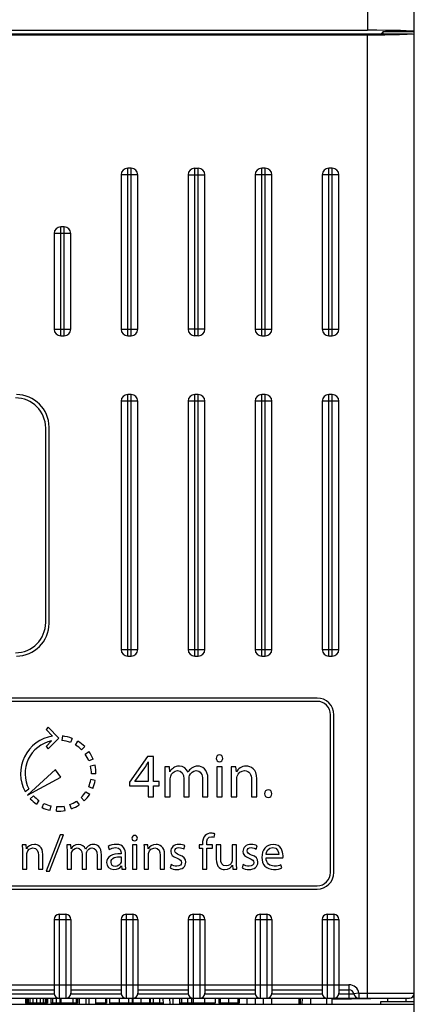
# Model space of a CAD drawing. Units: millimetres. Extents: x 0 to 841, y 0 to 594.
# Drawn here: x 378 to 389, y 142 to 171 of the extents above; entities that cross this region are included whole.
import ezdxf

# ---------------------------------------------------------------- set-up
doc = ezdxf.new("R2010")
doc.units = ezdxf.units.MM
doc.header["$LTSCALE"] = 46.255
doc.layers.get('0').update_dxf_attribs({"linetype": 'CONTINUOUS'})

msp = doc.modelspace()

# ---------------------------------------------------------------- linework, layer by layer
at = {"color": 7, "linetype": 'CONTINUOUS'}
for p, q in [((389.4831, 142.1922), (389.4831, 206.6422)), ((388.0831, 171.961), (388.0831, 170.9053)), ((355.8831, 170.9053), (388.0831, 170.9053)), ((389.2653, 170.7922), (375.2471, 170.7922)), ((375.7333, 170.7695), (388.0831, 170.7695)), ((388.0831, 142.0422), (388.0831, 170.7695)), ((388.5037, 170.7922), (388.5491, 170.8603)), ((388.5491, 170.8603), (388.5372, 170.7922)), ((389.4831, 170.8603), (388.5491, 170.8603)), ((381.0331, 166.7922), (380.9331, 166.7922)), ((380.9331, 161.7922), (380.9331, 166.7922)), ((381.0331, 161.7922), (381.0331, 166.7922)), ((382.9331, 166.7922), (383.0331, 166.7922)), ((382.9331, 161.7922), (382.9331, 166.7922)), ((383.0331, 161.7922), (383.0331, 166.7922)), ((385.0331, 166.7922), (384.9331, 166.7922)), ((384.9331, 161.7922), (384.9331, 166.7922)), ((385.0331, 161.7922), (385.0331, 166.7922)), ((387.0331, 166.7922), (386.9331, 166.7922)), ((386.9331, 161.7922), (386.9331, 166.7922)), ((387.0331, 161.7922), (387.0331, 166.7922)), ((381.2331, 166.5922), (380.7331, 166.5922)), ((380.7331, 166.5922), (380.7331, 161.9922)), ((381.2331, 161.9922), (381.2331, 166.5922)), ((382.7331, 166.5922), (383.2331, 166.5922)), ((382.7331, 166.5922), (382.7331, 161.9922)), ((383.2331, 161.9922), (383.2331, 166.5922)), ((385.2331, 166.5922), (384.7331, 166.5922)), ((384.7331, 166.5922), (384.7331, 161.9922)), ((385.2331, 161.9922), (385.2331, 166.5922)), ((387.2331, 166.5922), (386.7331, 166.5922)), ((386.7331, 166.5922), (386.7331, 161.9922)), ((387.2331, 161.9922), (387.2331, 166.5922)), ((379.0331, 165.0422), (378.9331, 165.0422)), ((378.9331, 161.7922), (378.9331, 165.0422)), ((379.0331, 161.7922), (379.0331, 165.0422)), ((379.2331, 164.8422), (378.7331, 164.8422)), ((378.7331, 164.8422), (378.7331, 161.9922)), ((379.2331, 161.9922), (379.2331, 164.8422)), ((378.7331, 161.9922), (379.2331, 161.9922)), ((378.9331, 161.7922), (379.0331, 161.7922)), ((380.7331, 161.9922), (381.2331, 161.9922)), ((380.9331, 161.7922), (381.0331, 161.7922)), ((383.2331, 161.9922), (382.7331, 161.9922)), ((383.0331, 161.7922), (382.9331, 161.7922)), ((384.7331, 161.9922), (385.2331, 161.9922)), ((384.9331, 161.7922), (385.0331, 161.7922)), ((386.7331, 161.9922), (387.2331, 161.9922)), ((386.9331, 161.7922), (387.0331, 161.7922)), ((381.0331, 160.0422), (380.9331, 160.0422)), ((380.9331, 152.2422), (380.9331, 160.0422)), ((381.0331, 152.2422), (381.0331, 160.0422)), ((383.0331, 160.0422), (382.9331, 160.0422)), ((382.9331, 152.2422), (382.9331, 160.0422)), ((383.0331, 152.2422), (383.0331, 160.0422)), ((385.0331, 160.0422), (384.9331, 160.0422)), ((384.9331, 152.2422), (384.9331, 160.0422)), ((385.0331, 152.2422), (385.0331, 160.0422)), ((387.0331, 160.0422), (386.9331, 160.0422)), ((386.9331, 152.2422), (386.9331, 160.0422)), ((387.0331, 152.2422), (387.0331, 160.0422)), ((381.2331, 159.8422), (380.7331, 159.8422)), ((380.7331, 159.8422), (380.7331, 152.4422)), ((381.2331, 152.4422), (381.2331, 159.8422)), ((383.2331, 159.8422), (382.7331, 159.8422)), ((382.7331, 159.8422), (382.7331, 152.4422)), ((383.2331, 152.4422), (383.2331, 159.8422)), ((385.2331, 159.8422), (384.7331, 159.8422)), ((384.7331, 159.8422), (384.7331, 152.4422)), ((385.2331, 152.4422), (385.2331, 159.8422)), ((387.2331, 159.8422), (386.7331, 159.8422)), ((386.7331, 159.8422), (386.7331, 152.4422)), ((387.2331, 152.4422), (387.2331, 159.8422)), ((378.4831, 153.2422), (378.4831, 159.0422)), ((378.5831, 153.2172), (378.5831, 159.0672)), ((380.7331, 152.4422), (381.2331, 152.4422)), ((382.7331, 152.4422), (383.2331, 152.4422)), ((384.7331, 152.4422), (385.2331, 152.4422)), ((386.7331, 152.4422), (387.2331, 152.4422)), ((380.9331, 152.2422), (381.0331, 152.2422)), ((382.9331, 152.2422), (383.0331, 152.2422)), ((384.9331, 152.2422), (385.0331, 152.2422)), ((386.9331, 152.2422), (387.0331, 152.2422)), ((386.5831, 150.9922), (357.3831, 150.9922)), ((386.5831, 150.8922), (357.3831, 150.8922)), ((386.9831, 145.7922), (386.9831, 150.4922)), ((387.0831, 145.7922), (387.0831, 150.4922)), ((378.5545, 150.1179), (378.4946, 150.0507)), ((378.4946, 150.0507), (378.6907, 149.8547)), ((378.8727, 149.7997), (378.5545, 150.1179)), ((378.5545, 149.4815), (378.8727, 149.7997)), ((378.9854, 149.86), (378.9701, 149.7258)), ((379.2704, 149.7889), (379.2209, 149.6633)), ((378.6576, 149.7117), (378.4946, 149.5487)), ((378.4946, 149.5487), (378.5545, 149.4815)), ((379.3753, 149.5864), (379.4459, 149.7015)), ((379.6466, 149.5447), (379.552, 149.4484)), ((379.6641, 149.3172), (379.774, 149.3956)), ((379.8975, 149.1728), (379.7727, 149.1211)), ((381.5209, 149.2477), (380.9831, 148.478)), ((381.6971, 149.2477), (381.5209, 149.2477)), ((381.6971, 148.4984), (381.6971, 149.2477)), ((379.9564, 148.9858), (379.8246, 148.9566)), ((381.1482, 148.4984), (381.443, 148.912)), ((381.5432, 148.9009), (381.5432, 148.4984)), ((382.1775, 148.9398), (382.0347, 148.9398)), ((382.1905, 148.7952), (382.1775, 148.9398)), ((383.752, 148.9398), (383.5888, 148.9398)), ((383.5888, 148.9398), (383.5888, 148.0422)), ((383.6667, 149.0919), (383.6686, 149.0919)), ((383.752, 148.0422), (383.752, 148.9398)), ((384.16, 148.9398), (384.0154, 148.9398)), ((384.173, 148.7933), (384.16, 148.9398)), ((378.7774, 148.8571), (377.9366, 148.0969)), ((377.9366, 148.0969), (378.9361, 148.6308)), ((378.7802, 148.8535), (378.7774, 148.8571)), ((378.9361, 148.6308), (378.7802, 148.8535)), ((379.9831, 148.7325), (379.8481, 148.7336)), ((382.0421, 148.6969), (382.0421, 148.0422)), ((382.2016, 148.0422), (382.2016, 148.5837)), ((382.604, 148.5819), (382.604, 148.0422)), ((382.7635, 148.0422), (382.7635, 148.5986)), ((384.0228, 148.6969), (384.0228, 148.0422)), ((384.186, 148.0422), (384.186, 148.5837)), ((384.7869, 148.0422), (384.7869, 148.5782)), ((377.8712, 148.2022), (377.9826, 148.2802)), ((379.8899, 148.2937), (379.7661, 148.3475)), ((379.9643, 148.5373), (379.8316, 148.5619)), ((380.9831, 148.478), (380.9831, 148.3723)), ((380.9831, 148.3723), (381.5432, 148.3723)), ((381.5432, 148.4984), (381.1482, 148.4984)), ((381.5432, 148.3723), (381.5432, 148.0422)), ((381.8659, 148.4984), (381.6971, 148.4984)), ((381.6971, 148.3723), (381.8659, 148.3723)), ((381.6971, 148.0422), (381.6971, 148.3723)), ((381.8659, 148.3723), (381.8659, 148.4984)), ((383.166, 148.5504), (383.166, 148.0422)), ((383.3255, 148.0422), (383.3255, 148.5708)), ((384.6237, 148.5596), (384.6237, 148.0422)), ((378.1238, 148.0782), (378.0236, 147.9877)), ((379.6326, 147.9262), (379.5397, 148.0241)), ((379.6837, 148.1958), (379.7963, 148.1213)), ((381.5432, 148.0422), (381.6971, 148.0422)), ((382.0421, 148.0422), (382.2016, 148.0422)), ((382.604, 148.0422), (382.7635, 148.0422)), ((383.166, 148.0422), (383.3255, 148.0422)), ((383.5888, 148.0422), (383.752, 148.0422)), ((384.0228, 148.0422), (384.186, 148.0422)), ((384.6237, 148.0422), (384.7869, 148.0422)), ((385.1207, 148.0218), (385.1226, 148.0218)), ((378.2833, 147.9362), (378.2049, 147.8263)), ((378.3739, 147.7267), (378.432, 147.8486)), ((378.6147, 147.6438), (378.6439, 147.7756)), ((378.8092, 147.6183), (378.815, 147.7531)), ((379.0632, 147.636), (379.0386, 147.7688)), ((379.2522, 147.6885), (379.2049, 147.8149)), ((379.4046, 147.9167), (379.4791, 147.8041)), ((378.9149, 146.9085), (378.5024, 145.8328)), ((378.6018, 145.8328), (379.0172, 146.9085)), ((379.0172, 146.9085), (378.9149, 146.9085)), ((383.5113, 146.8403), (383.5276, 146.9412)), ((377.8985, 146.6103), (377.7828, 146.6103)), ((377.9089, 146.4931), (377.8985, 146.6103)), ((379.2294, 146.6103), (379.1152, 146.6103)), ((379.2398, 146.4946), (379.2294, 146.6103)), ((380.3525, 146.5643), (380.3822, 146.4768)), ((381.2042, 146.6103), (381.0736, 146.6103)), ((381.0736, 146.6103), (381.0736, 145.8922)), ((381.1359, 146.732), (381.1374, 146.732)), ((381.2042, 145.8922), (381.2042, 146.6103)), ((381.5306, 146.6103), (381.4149, 146.6103)), ((381.541, 146.4931), (381.5306, 146.6103)), ((382.6063, 146.4886), (382.6374, 146.5821)), ((383.1582, 146.6103), (383.0588, 146.6103)), ((383.0588, 146.6103), (383.0588, 146.5109)), ((383.1582, 146.6444), (383.1582, 146.6103)), ((383.2873, 146.6103), (383.2873, 146.6489)), ((383.4609, 146.6103), (383.2873, 146.6103)), ((383.4609, 146.5109), (383.4609, 146.6103)), ((383.7057, 146.6103), (383.5751, 146.6103)), ((383.5751, 146.6103), (383.5751, 146.1904)), ((383.7057, 146.2142), (383.7057, 146.6103)), ((384.1804, 146.6103), (384.0499, 146.6103)), ((384.0499, 146.6103), (384.0499, 146.1711)), ((384.1804, 146.0895), (384.1804, 146.6103)), ((384.7591, 146.4886), (384.7902, 146.5821)), ((377.7887, 146.4159), (377.7887, 145.8922)), ((377.9193, 145.8922), (377.9193, 146.3254)), ((378.2695, 146.3061), (378.2695, 145.8922)), ((378.4, 145.8922), (378.4, 146.321)), ((379.1211, 146.4159), (379.1211, 145.8922)), ((379.2487, 145.8922), (379.2487, 146.3254)), ((379.5706, 146.3239), (379.5706, 145.8922)), ((379.6982, 145.8922), (379.6982, 146.3373)), ((380.0202, 146.2987), (380.0202, 145.8922)), ((380.1478, 145.8922), (380.1478, 146.315)), ((380.7338, 146.364), (380.7338, 146.3492)), ((380.7368, 146.2587), (380.7368, 146.134)), ((380.8644, 146.0643), (380.8644, 146.3328)), ((381.4208, 146.4159), (381.4208, 145.8922)), ((381.5514, 145.8922), (381.5514, 146.3254)), ((381.9015, 146.3061), (381.9015, 145.8922)), ((382.0321, 145.8922), (382.0321, 146.321)), ((383.0588, 146.5109), (383.1582, 146.5109)), ((383.1582, 146.5109), (383.1582, 145.8922)), ((383.2887, 146.5109), (383.4609, 146.5109)), ((383.2887, 145.8922), (383.2887, 146.5109)), ((385.0588, 146.2275), (385.5617, 146.2275)), ((385.4401, 146.321), (385.0603, 146.321)), ((380.7413, 145.9827), (380.7576, 145.8922)), ((382.2264, 146.0257), (382.1953, 145.9278)), ((384.0603, 146.0094), (384.0706, 145.8922)), ((384.3792, 146.0257), (384.3481, 145.9278)), ((385.5261, 145.9234), (385.5024, 146.0168)), ((377.7887, 145.8922), (377.9193, 145.8922)), ((378.2695, 145.8922), (378.4, 145.8922)), ((378.5024, 145.8328), (378.6018, 145.8328)), ((379.1211, 145.8922), (379.2487, 145.8922)), ((379.5706, 145.8922), (379.6982, 145.8922)), ((380.0202, 145.8922), (380.1478, 145.8922)), ((380.7576, 145.8922), (380.8748, 145.8922)), ((381.0736, 145.8922), (381.2042, 145.8922)), ((381.4208, 145.8922), (381.5514, 145.8922)), ((381.9015, 145.8922), (382.0321, 145.8922)), ((383.1582, 145.8922), (383.2887, 145.8922)), ((384.0706, 145.8922), (384.1864, 145.8922)), ((357.3831, 145.3922), (386.5831, 145.3922)), ((357.3831, 145.2922), (386.5831, 145.2922)), ((378.8831, 144.5422), (379.0831, 144.5422)), ((378.8831, 144.5422), (378.8831, 142.0422)), ((379.0831, 144.5422), (379.0831, 142.0422)), ((380.8831, 144.5422), (381.0831, 144.5422)), ((380.8831, 144.5422), (380.8831, 142.0422)), ((381.0831, 144.5422), (381.0831, 142.0422)), ((382.8831, 144.5422), (383.0831, 144.5422)), ((382.8831, 144.5422), (382.8831, 142.0422)), ((383.0831, 144.5422), (383.0831, 142.0422)), ((384.8831, 144.5422), (385.0831, 144.5422)), ((384.8831, 144.5422), (384.8831, 142.0422)), ((385.0831, 144.5422), (385.0831, 142.0422)), ((386.8831, 144.5422), (387.0831, 144.5422)), ((386.8831, 144.5422), (386.8831, 142.0422)), ((387.0831, 144.5422), (387.0831, 142.0422)), ((378.7331, 144.3922), (379.2331, 144.3922)), ((378.7331, 144.3922), (378.7331, 142.1922)), ((379.2331, 144.3922), (379.2331, 142.1922)), ((380.7331, 144.3922), (381.2331, 144.3922)), ((380.7331, 144.3922), (380.7331, 142.1922)), ((381.2331, 144.3922), (381.2331, 142.1922)), ((382.7331, 144.3922), (383.2331, 144.3922)), ((382.7331, 144.3922), (382.7331, 142.1922)), ((383.2331, 144.3922), (383.2331, 142.1922)), ((384.7331, 144.3922), (385.2331, 144.3922)), ((384.7331, 144.3922), (384.7331, 142.1922)), ((385.2331, 144.3922), (385.2331, 142.1922)), ((386.7331, 144.3922), (387.2331, 144.3922)), ((386.7331, 144.3922), (386.7331, 142.1922)), ((387.2331, 144.3922), (387.2331, 142.1922)), ((356.4331, 142.4422), (387.5331, 142.4422)), ((387.5331, 142.4422), (387.5331, 142.0422)), ((377.231, 142.1672), (378.7352, 142.1672)), ((377.2331, 142.2922), (378.7331, 142.2922)), ((379.231, 142.1672), (380.7352, 142.1672)), ((379.2331, 142.2922), (380.7331, 142.2922)), ((381.231, 142.1672), (382.7352, 142.1672)), ((381.2331, 142.2922), (382.7331, 142.2922)), ((383.231, 142.1672), (384.7352, 142.1672)), ((383.2331, 142.2922), (384.7331, 142.2922)), ((385.231, 142.1672), (386.7352, 142.1672)), ((385.2331, 142.2922), (386.7331, 142.2922)), ((387.231, 142.1672), (387.681, 142.1672)), ((387.2331, 142.2922), (387.5331, 142.2922)), ((387.8289, 142.1922), (387.681, 142.1672)), ((387.8289, 142.1922), (389.4831, 142.1922)), ((387.8289, 142.1922), (387.8289, 142.0422)), ((389.4831, 113.9466), (389.4831, 142.1896)), ((354.6331, 142.0422), (389.3331, 142.0422)), ((355.8831, 141.8599), (388.0831, 141.8599)), ((377.8831, 142.0422), (377.8831, 141.8922)), ((378.5394, 141.8922), (377.8831, 141.8922)), ((377.9013, 142.0422), (377.9013, 141.8922)), ((377.9196, 142.0422), (377.9196, 141.8922)), ((377.956, 142.0422), (377.956, 141.8922)), ((378.0107, 142.0422), (378.0107, 141.8922)), ((378.1019, 142.0422), (378.1019, 141.8922)), ((378.2112, 142.0422), (378.2112, 141.8922)), ((378.3206, 142.0422), (378.3206, 141.8922)), ((378.4118, 142.0422), (378.4118, 141.8922)), ((378.4664, 142.0422), (378.4664, 141.8922)), ((378.5029, 142.0422), (378.5029, 141.8922)), ((378.5211, 142.0422), (378.5211, 141.8922)), ((378.5394, 142.0422), (378.5394, 141.8922)), ((378.6331, 142.0422), (378.6331, 141.8922)), ((379.431, 141.8922), (378.6331, 141.8922)), ((378.6852, 142.0422), (378.6852, 141.8922)), ((378.7946, 142.0422), (378.7946, 141.8922)), ((378.9039, 142.0422), (378.9039, 141.8922)), ((378.9366, 142.0422), (378.9366, 141.8922)), ((379.2933, 142.0422), (379.2933, 141.8922)), ((379.3892, 142.0422), (379.3892, 141.8922)), ((379.431, 142.0422), (379.431, 141.8922)), ((379.4831, 142.0422), (379.4847, 141.8599)), ((379.6815, 142.0422), (379.683, 141.8599)), ((379.7832, 141.8599), (379.7848, 142.0422)), ((379.9815, 141.8599), (379.9831, 142.0422)), ((380.2998, 141.8922), (379.9818, 141.8922)), ((380.2725, 142.0422), (380.2725, 141.8922)), ((380.2998, 142.0422), (380.2998, 141.8922)), ((380.3844, 142.0422), (380.3844, 141.8922)), ((381.9844, 141.8922), (380.3844, 141.8922)), ((380.6778, 142.0422), (380.6778, 141.8922)), ((380.9569, 142.0422), (380.9569, 141.8922)), ((381.0608, 142.0422), (381.0608, 141.8922)), ((381.0828, 142.0422), (381.0828, 141.8922)), ((381.3217, 142.0422), (381.3217, 141.8922)), ((381.5788, 142.0422), (381.5788, 141.8922)), ((381.5995, 142.0422), (381.5995, 141.8922)), ((381.6865, 142.0422), (381.6865, 141.8922)), ((381.8774, 142.0422), (381.8774, 141.8922)), ((381.9831, 142.0422), (381.9847, 141.8599)), ((382.1815, 142.0422), (382.183, 141.8599)), ((382.2832, 141.8599), (382.2848, 142.0422)), ((382.4815, 141.8599), (382.4831, 142.0422)), ((383.5389, 141.8922), (382.4818, 141.8922)), ((382.5407, 142.0422), (382.5407, 141.8922)), ((382.7134, 142.0422), (382.7134, 141.8922)), ((382.8388, 142.0422), (382.8388, 141.8922)), ((382.8773, 141.8924), (382.8764, 141.8599)), ((382.8846, 142.0422), (382.8846, 141.8922)), ((383.0271, 141.8922), (383.0263, 141.8599)), ((383.2199, 142.0422), (383.2199, 141.8922)), ((383.5389, 142.0422), (383.5389, 141.8922)), ((383.5389, 142.0411), (383.6531, 142.041)), ((383.6531, 142.0422), (383.6531, 141.8922)), ((384.2555, 141.8922), (383.6531, 141.8922)), ((383.6887, 142.0422), (383.6887, 141.8922)), ((383.9425, 142.0422), (383.9425, 141.8922)), ((384.2184, 142.0422), (384.2184, 141.8922)), ((384.2555, 142.0422), (384.2555, 141.8922)), ((384.2555, 142.0405), (384.4831, 142.0403)), ((384.4831, 142.0422), (384.4847, 141.8599)), ((384.731, 142.0422), (384.7326, 141.8599)), ((384.9836, 141.8599), (384.9852, 142.0422)), ((385.2315, 141.8599), (385.2331, 142.0422)), ((385.2331, 142.0396), (386.0331, 142.0388)), ((386.0331, 142.0422), (386.0411, 141.8599)), ((386.076, 142.0422), (386.0761, 141.8599)), ((386.076, 142.0422), (386.0761, 141.8598)), ((386.1395, 141.8599), (386.1426, 142.0422)), ((386.3934, 141.8599), (386.3965, 142.0422)), ((386.8665, 142.0422), (386.8633, 141.8599)), ((387.0331, 141.8599), (387.0331, 142.0422)), ((389.3357, 142.0396), (387.0331, 141.9994)), ((388.4831, 141.9413), (389.4831, 141.9413)), ((388.4831, 141.8606), (388.4831, 141.9413)), ((388.6839, 142.0282), (388.6847, 141.9413)), ((389.2353, 141.9413), (389.2353, 142.0379))]:
    msp.add_line(p, q, dxfattribs=at)
for centre, radius, start, end in [((380.9331, 166.5922), 0.2, 90, 180), ((381.0331, 166.5922), 0.2, 0, 90), ((382.9331, 166.5922), 0.2, 90, 180), ((383.0331, 166.5922), 0.2, 0, 90), ((384.9331, 166.5922), 0.2, 90, 180), ((385.0331, 166.5922), 0.2, 0, 90), ((386.9331, 166.5922), 0.2, 90, 180), ((387.0331, 166.5922), 0.2, 0, 90), ((378.9331, 164.8422), 0.2, 90, 180), ((379.0331, 164.8422), 0.2, 0, 90), ((378.9331, 161.9922), 0.2, 180, 270), ((379.0331, 161.9922), 0.2, 270, 360), ((380.9331, 161.9922), 0.2, 180, 270), ((381.0331, 161.9922), 0.2, 270, 360), ((382.9331, 161.9922), 0.2, 180, 270), ((383.0331, 161.9922), 0.2, 270, 360), ((384.9331, 161.9922), 0.2, 180, 270), ((385.0331, 161.9922), 0.2, 270, 360), ((386.9331, 161.9922), 0.2, 180, 270), ((387.0331, 161.9922), 0.2, 270, 360), ((377.6081, 159.0672), 0.975, 0, 90), ((380.9331, 159.8422), 0.2, 90, 180), ((381.0331, 159.8422), 0.2, 0, 90), ((382.9331, 159.8422), 0.2, 90, 180), ((383.0331, 159.8422), 0.2, 0, 90), ((384.9331, 159.8422), 0.2, 90, 180), ((385.0331, 159.8422), 0.2, 0, 90), ((386.9331, 159.8422), 0.2, 90, 180), ((387.0331, 159.8422), 0.2, 0, 90), ((377.5831, 159.0422), 0.9, 0, 90), ((377.5831, 153.2422), 0.9, 270, 360), ((377.6081, 153.2172), 0.975, 270, 360), ((380.9331, 152.4422), 0.2, 180, 270), ((381.0331, 152.4422), 0.2, 270, 360), ((382.9331, 152.4422), 0.2, 180, 270), ((383.0331, 152.4422), 0.2, 270, 360), ((384.9331, 152.4422), 0.2, 180, 270), ((385.0331, 152.4422), 0.2, 270, 360), ((386.9331, 152.4422), 0.2, 180, 270), ((387.0331, 152.4422), 0.2, 270, 360), ((386.5831, 150.4922), 0.5, 0, 90), ((386.5831, 150.4922), 0.4, 0, 90), ((378.8581, 148.7422), 1.125, 98.56078, 208.6854), ((378.8581, 148.7422), 1.125, 68.505, 83.505), ((378.8581, 148.7422), 0.99, 101.68584, 207.82006), ((378.8581, 148.7422), 0.99, 68.505, 83.505), ((378.8581, 148.7422), 0.99, 45.505, 58.505), ((378.8581, 148.7422), 1.125, 45.505, 58.505), ((378.8581, 148.7422), 0.99, 22.505, 35.505), ((378.8581, 148.7422), 1.125, 22.505, 35.505), ((378.8581, 148.7422), 0.99, 359.505, 12.505), ((378.8581, 148.7422), 1.125, 359.505, 12.505), ((378.8581, 148.7422), 0.99, 336.505, 349.505), ((378.8581, 148.7422), 1.125, 336.505, 349.505), ((378.8581, 148.7422), 1.125, 222.11781, 234.505), ((378.8581, 148.7422), 0.99, 222.11781, 234.505), ((378.8581, 148.7422), 0.99, 313.505, 326.505), ((378.8581, 148.7422), 1.125, 313.505, 326.505), ((378.8581, 148.7422), 1.125, 244.505, 257.505), ((378.8581, 148.7422), 0.99, 244.505, 257.505), ((378.8581, 148.7422), 0.99, 267.505, 280.505), ((378.8581, 148.7422), 0.99, 290.505, 303.505), ((378.8581, 148.7422), 1.125, 290.505, 303.505), ((378.8581, 148.7422), 1.125, 267.505, 280.505), ((386.5831, 145.7922), 0.5, 270, 360), ((386.5831, 145.7922), 0.4, 270, 360), ((378.8831, 144.3922), 0.15, 90, 180), ((379.0831, 144.3922), 0.15, 0, 90), ((380.8831, 144.3922), 0.15, 90, 180), ((381.0831, 144.3922), 0.15, 0, 90), ((382.8831, 144.3922), 0.15, 90, 180), ((383.0831, 144.3922), 0.15, 0, 90), ((384.8831, 144.3922), 0.15, 90, 180), ((385.0831, 144.3922), 0.15, 0, 90), ((386.8831, 144.3922), 0.15, 90, 180), ((387.0831, 144.3922), 0.15, 0, 90), ((387.5331, 142.1422), 0.3, 9.59407, 90), ((378.8831, 142.1922), 0.15, 180, 270), ((379.0831, 142.1922), 0.15, 270, 360), ((380.8831, 142.1922), 0.15, 180, 270), ((381.0831, 142.1922), 0.15, 270, 360), ((382.8831, 142.1922), 0.15, 180, 270), ((383.0831, 142.1922), 0.15, 270, 360), ((384.8831, 142.1922), 0.15, 180, 270), ((385.0831, 142.1922), 0.15, 270, 360), ((386.8831, 142.1922), 0.15, 180, 270), ((387.0831, 142.1922), 0.15, 270, 360), ((387.5331, 142.1422), 0.15, 9.59407, 90), ((387.8289, 142.1922), 0.15, 189.59407, 270), ((389.3331, 142.1922), 0.15, 270, 360), ((389.3331, 142.1896), 0.15, 271, 0.00008), ((384.7098, 141.8818), 0.2253, 180.50286, 185.58371), ((385.0064, 141.8818), 0.2253, 354.41629, 359.49714)]:
    msp.add_arc(centre, radius, start, end, dxfattribs=at)
for centre, major_axis, ratio, start_param, end_param in [((388.0831, 170.8686), (1.4, 0), 0.0261859, 0, 1.5707963), ((388.0831, 170.8184), (1.4, 0), 0.0349208, -1.5707963, -0.5653534), ((388.0831, 170.7791), (1.4, 0), 0.0174551, 0, 0.5653534), ((379.0831, 140.6411), (0, 1.2303), 0.9999996, 6.1503636, 6.416007), ((388.0831, 141.8606), (0.4, 0), 0.0017453, -1.5707963, 0), ((388.0831, 141.8606), (1.4, 0), 0.0017453, 4.712389, 6.2831853)]:
    msp.add_ellipse(centre, major_axis=major_axis, ratio=ratio, start_param=start_param, end_param=end_param, dxfattribs=at)
for points in [[(383.6704, 149.294), (383.6092, 149.294), (383.5684, 149.2495), (383.5684, 149.192)], [(383.5684, 149.192), (383.5684, 149.1383), (383.6074, 149.0919), (383.6667, 149.0919)], [(383.6686, 149.0919), (383.7316, 149.0919), (383.7706, 149.1383), (383.7706, 149.192)], [(383.7706, 149.192), (383.7706, 149.2495), (383.7298, 149.294), (383.6704, 149.294)], [(381.443, 148.912), (381.4764, 148.9676), (381.5061, 149.0196), (381.5432, 149.09)], [(381.5432, 149.09), (381.5451, 149.027), (381.5432, 148.9639), (381.5432, 148.9009)], [(382.0347, 148.9398), (382.0384, 148.8656), (382.0421, 148.7915), (382.0421, 148.6969)], [(382.4742, 148.9602), (382.324, 148.9602), (382.2405, 148.8805), (382.1905, 148.7952)], [(382.7301, 148.7803), (382.6875, 148.886), (382.5948, 148.9602), (382.4742, 148.9602)], [(382.8321, 148.8973), (382.7951, 148.8693), (382.758, 148.8323), (382.7301, 148.7803)], [(383.0287, 148.9602), (382.9434, 148.9602), (382.8859, 148.938), (382.8321, 148.8973)], [(383.3255, 148.5708), (383.3255, 148.8823), (383.1493, 148.9602), (383.0287, 148.9602)], [(384.0154, 148.9398), (384.0209, 148.8656), (384.0228, 148.7915), (384.0228, 148.6969)], [(384.4698, 148.9602), (384.3214, 148.9602), (384.2175, 148.8768), (384.173, 148.7933)], [(384.7869, 148.5782), (384.7869, 148.886), (384.594, 148.9602), (384.4698, 148.9602)], [(382.2016, 148.5837), (382.2016, 148.6116), (382.2053, 148.6394), (382.2134, 148.6638)], [(382.2134, 148.6638), (382.2405, 148.7451), (382.3166, 148.8267), (382.4167, 148.8267)], [(382.4167, 148.8267), (382.541, 148.8267), (382.604, 148.7247), (382.604, 148.5819)], [(382.7635, 148.5986), (382.7635, 148.6264), (382.7691, 148.6561), (382.7777, 148.6797)], [(382.7777, 148.6797), (382.8062, 148.7581), (382.8767, 148.8267), (382.9712, 148.8267)], [(382.9712, 148.8267), (383.1011, 148.8267), (383.166, 148.7247), (383.166, 148.5504)], [(384.186, 148.5837), (384.186, 148.6097), (384.1897, 148.6394), (384.1966, 148.66)], [(384.1966, 148.66), (384.2268, 148.7507), (384.3103, 148.8267), (384.416, 148.8267)], [(384.416, 148.8267), (384.5699, 148.8267), (384.6237, 148.7043), (384.6237, 148.5596)], [(385.1244, 148.2555), (385.0595, 148.2555), (385.0132, 148.2054), (385.0132, 148.1386)], [(385.0132, 148.1386), (385.0132, 148.0719), (385.0577, 148.0218), (385.1207, 148.0218)], [(385.1226, 148.0218), (385.1893, 148.0218), (385.2338, 148.0719), (385.2338, 148.1386)], [(385.2338, 148.1386), (385.2338, 148.2073), (385.1893, 148.2555), (385.1244, 148.2555)], [(381.1389, 146.8937), (381.0899, 146.8937), (381.0573, 146.8581), (381.0573, 146.8121)], [(381.0573, 146.8121), (381.0573, 146.769), (381.0884, 146.732), (381.1359, 146.732)], [(381.1374, 146.732), (381.1879, 146.732), (381.219, 146.769), (381.219, 146.8121)], [(381.219, 146.8121), (381.219, 146.8581), (381.1864, 146.8937), (381.1389, 146.8937)], [(383.2425, 146.8954), (383.1819, 146.8373), (383.1582, 146.7453), (383.1582, 146.6444)], [(383.4163, 146.9619), (383.357, 146.9619), (383.2917, 146.9426), (383.2425, 146.8954)], [(383.2873, 146.6489), (383.2873, 146.7587), (383.3169, 146.8566), (383.4267, 146.8566)], [(383.5276, 146.9412), (383.5024, 146.9515), (383.4638, 146.9619), (383.4163, 146.9619)], [(383.4267, 146.8566), (383.4653, 146.8566), (383.4905, 146.8492), (383.5113, 146.8403)], [(377.7828, 146.6103), (377.7873, 146.5509), (377.7887, 146.4916), (377.7887, 146.4159)], [(378.1463, 146.6266), (378.0276, 146.6266), (377.9445, 146.5598), (377.9089, 146.4931)], [(377.9278, 146.3864), (377.9519, 146.459), (378.0187, 146.5198), (378.1033, 146.5198)], [(378.1033, 146.5198), (378.2264, 146.5198), (378.2695, 146.4219), (378.2695, 146.3061)], [(378.4, 146.321), (378.4, 146.5673), (378.2457, 146.6266), (378.1463, 146.6266)], [(379.1152, 146.6103), (379.1181, 146.5509), (379.1211, 146.4916), (379.1211, 146.4159)], [(379.4668, 146.6266), (379.3466, 146.6266), (379.2798, 146.5628), (379.2398, 146.4946)], [(379.2582, 146.3895), (379.2798, 146.4545), (379.3407, 146.5198), (379.4208, 146.5198)], [(379.4208, 146.5198), (379.5202, 146.5198), (379.5706, 146.4382), (379.5706, 146.3239)], [(379.6715, 146.4827), (379.6374, 146.5673), (379.5632, 146.6266), (379.4668, 146.6266)], [(379.7531, 146.5763), (379.7235, 146.5539), (379.6938, 146.5242), (379.6715, 146.4827)], [(379.7096, 146.4022), (379.7324, 146.4649), (379.7887, 146.5198), (379.8644, 146.5198)], [(379.9104, 146.6266), (379.8422, 146.6266), (379.7962, 146.6088), (379.7531, 146.5763)], [(379.8644, 146.5198), (379.9683, 146.5198), (380.0202, 146.4382), (380.0202, 146.2987)], [(380.1478, 146.315), (380.1478, 146.5643), (380.0068, 146.6266), (379.9104, 146.6266)], [(380.5899, 146.6266), (380.4994, 146.6266), (380.4119, 146.6014), (380.3525, 146.5643)], [(380.3822, 146.4768), (380.4327, 146.5109), (380.5024, 146.5302), (380.5706, 146.5306)], [(380.5706, 146.5306), (380.7175, 146.5317), (380.7338, 146.4234), (380.7338, 146.364)], [(380.8644, 146.3328), (380.8644, 146.4768), (380.811, 146.6266), (380.5899, 146.6266)], [(381.4149, 146.6103), (381.4193, 146.5509), (381.4208, 146.4916), (381.4208, 146.4159)], [(381.7784, 146.6266), (381.6597, 146.6266), (381.5766, 146.5598), (381.541, 146.4931)], [(381.5598, 146.3864), (381.584, 146.459), (381.6508, 146.5198), (381.7353, 146.5198)], [(381.7353, 146.5198), (381.8585, 146.5198), (381.9015, 146.4219), (381.9015, 146.3061)], [(382.0321, 146.321), (382.0321, 146.5673), (381.8778, 146.6266), (381.7784, 146.6266)], [(382.4623, 146.6266), (382.3095, 146.6266), (382.2146, 146.5317), (382.2146, 146.4159)], [(382.3407, 146.4323), (382.3407, 146.4857), (382.3822, 146.5302), (382.4594, 146.5302)], [(382.4594, 146.5302), (382.5261, 146.5302), (382.5781, 146.505), (382.6063, 146.4886)], [(382.6374, 146.5821), (382.5988, 146.6073), (382.535, 146.6266), (382.4623, 146.6266)], [(384.6152, 146.6266), (384.4623, 146.6266), (384.3674, 146.5317), (384.3674, 146.4159)], [(384.4935, 146.4323), (384.4935, 146.4857), (384.535, 146.5302), (384.6122, 146.5302)], [(384.6122, 146.5302), (384.679, 146.5302), (384.7309, 146.505), (384.7591, 146.4886)], [(384.7902, 146.5821), (384.7517, 146.6073), (384.6879, 146.6266), (384.6152, 146.6266)], [(385.2709, 146.6266), (385.0617, 146.6266), (384.9327, 146.456), (384.9327, 146.2394)], [(385.0603, 146.321), (385.0706, 146.4115), (385.127, 146.5331), (385.2606, 146.5331)], [(385.2606, 146.5331), (385.406, 146.5331), (385.4416, 146.4041), (385.4401, 146.321)], [(385.5662, 146.2883), (385.5662, 146.4204), (385.5054, 146.6266), (385.2709, 146.6266)], [(377.9193, 146.3254), (377.9193, 146.3462), (377.9223, 146.3699), (377.9278, 146.3864)], [(379.2487, 146.3254), (379.2487, 146.3477), (379.2517, 146.3699), (379.2582, 146.3895)], [(379.6982, 146.3373), (379.6982, 146.3596), (379.7027, 146.3833), (379.7096, 146.4022)], [(380.7338, 146.3492), (380.4564, 146.3507), (380.3021, 146.2557), (380.3021, 146.0821)], [(380.4327, 146.0969), (380.4327, 146.2364), (380.5944, 146.2616), (380.7368, 146.2587)], [(381.5514, 146.3254), (381.5514, 146.3462), (381.5543, 146.3699), (381.5598, 146.3864)], [(382.2146, 146.4159), (382.2146, 146.3314), (382.2754, 146.2601), (382.4058, 146.2121)], [(382.4761, 146.3102), (382.3822, 146.3462), (382.3407, 146.3729), (382.3407, 146.4323)], [(382.6641, 146.094), (382.6641, 146.2008), (382.5988, 146.2631), (382.4761, 146.3102)], [(384.3674, 146.4159), (384.3674, 146.3314), (384.4282, 146.2601), (384.5586, 146.2121)], [(384.6289, 146.3102), (384.535, 146.3462), (384.4935, 146.3729), (384.4935, 146.4323)], [(384.8169, 146.094), (384.8169, 146.2008), (384.7517, 146.2631), (384.6289, 146.3102)], [(384.9327, 146.2394), (384.9327, 146.0242), (385.0662, 145.8774), (385.2858, 145.8774)], [(385.3036, 145.9797), (385.173, 145.9797), (385.0617, 146.0524), (385.0588, 146.2275)], [(385.5617, 146.2275), (385.5647, 146.2423), (385.5662, 146.2616), (385.5662, 146.2883)], [(380.3021, 146.0821), (380.3021, 145.9782), (380.3763, 145.8759), (380.5217, 145.8759)], [(380.5543, 145.9723), (380.489, 145.9723), (380.4327, 146.0109), (380.4327, 146.0969)], [(380.5217, 145.8759), (380.6241, 145.8759), (380.7027, 145.9263), (380.7413, 145.9827)], [(380.7308, 146.0925), (380.7101, 146.0317), (380.6493, 145.9723), (380.5543, 145.9723)], [(380.7368, 146.134), (380.7368, 146.1207), (380.7353, 146.1058), (380.7308, 146.0925)], [(380.8748, 145.8922), (380.8674, 145.9412), (380.8644, 146.002), (380.8644, 146.0643)], [(382.4, 145.9753), (382.3347, 145.9753), (382.2665, 146.002), (382.2264, 146.0257)], [(382.3971, 145.8774), (382.5647, 145.8774), (382.6641, 145.9664), (382.6641, 146.094)], [(382.538, 146.0821), (382.538, 146.0213), (382.4935, 145.9753), (382.4, 145.9753)], [(382.4058, 146.2121), (382.5009, 146.1771), (382.538, 146.1444), (382.538, 146.0821)], [(383.5751, 146.1904), (383.5751, 145.9397), (383.7101, 145.8759), (383.8229, 145.8759)], [(383.8659, 145.9842), (383.7487, 145.9842), (383.7057, 146.0777), (383.7057, 146.2142)], [(383.8229, 145.8759), (383.9505, 145.8759), (384.0276, 145.9515), (384.0603, 146.0094)], [(384.0382, 146.1043), (384.0143, 146.045), (383.9534, 145.9842), (383.8659, 145.9842)], [(384.0499, 146.1711), (384.0499, 146.1459), (384.0454, 146.1222), (384.0382, 146.1043)], [(384.1864, 145.8922), (384.1819, 145.9486), (384.1804, 146.0139), (384.1804, 146.0895)], [(384.5528, 145.9753), (384.4876, 145.9753), (384.4193, 146.002), (384.3792, 146.0257)], [(384.5499, 145.8774), (384.7175, 145.8774), (384.8169, 145.9664), (384.8169, 146.094)], [(384.6908, 146.0821), (384.6908, 146.0213), (384.6463, 145.9753), (384.5528, 145.9753)], [(384.5586, 146.2121), (384.6537, 146.1771), (384.6908, 146.1444), (384.6908, 146.0821)], [(385.5024, 146.0168), (385.4549, 145.9961), (385.3971, 145.9797), (385.3036, 145.9797)], [(382.1953, 145.9278), (382.2457, 145.8981), (382.3184, 145.8774), (382.3971, 145.8774)], [(384.3481, 145.9278), (384.3985, 145.8981), (384.4712, 145.8774), (384.5499, 145.8774)], [(385.2858, 145.8774), (385.4, 145.8774), (385.4801, 145.9026), (385.5261, 145.9234)]]:
    msp.add_open_spline(points, degree=3, dxfattribs=at)

doc.saveas('drawing.dxf')
